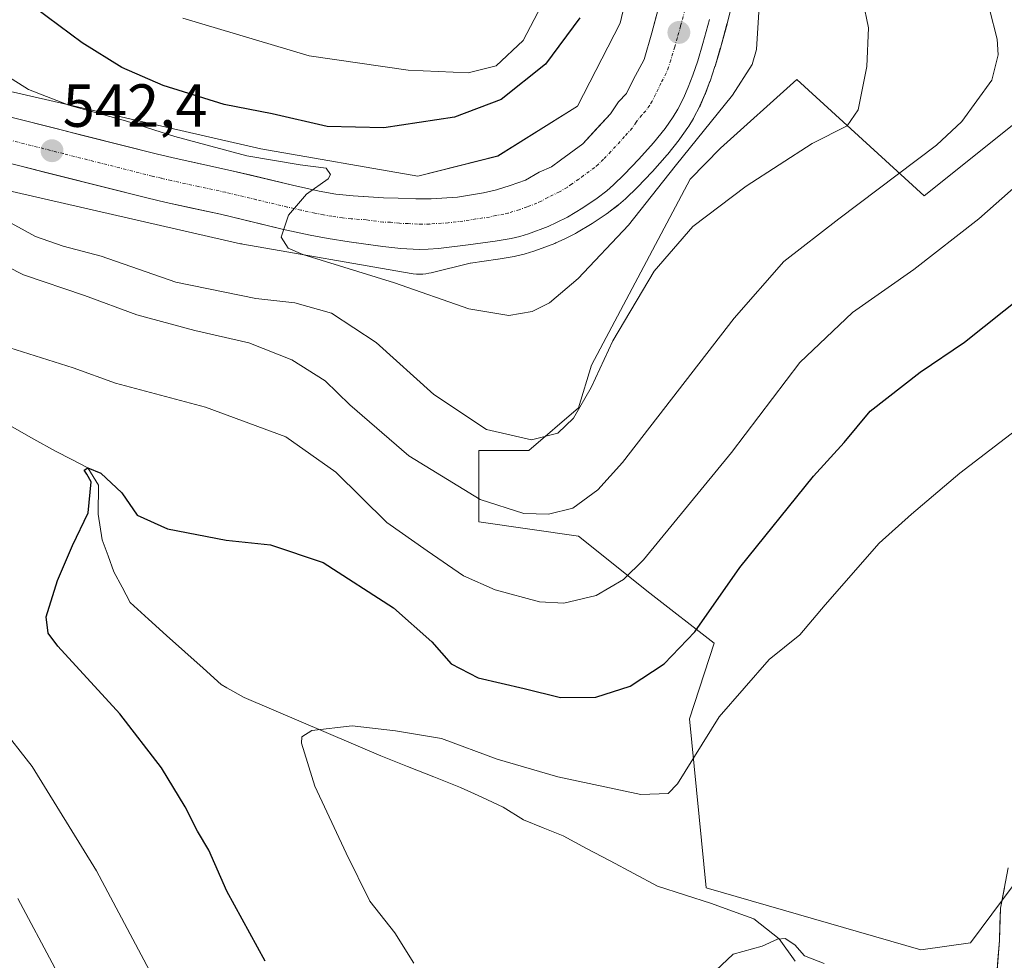
# Model space of a CAD drawing. Units: metres. Extents: x 556443 to 559892, y 4707842 to 4710184.
# Drawn here: x 557371 to 557533, y 4709860 to 4710015 of the extents above; entities that cross this region are included whole.
import ezdxf
from ezdxf.enums import TextEntityAlignment as Align

# ---------------------------------------------------------------- set-up
doc = ezdxf.new("R2010")
doc.units = ezdxf.units.M
doc.header["$MEASUREMENT"] = 0
doc.linetypes.add('TRAZO_Y_PUNTO', pattern=[1, 0.5, -0.25, 0, -0.25])
for name, color, linetype, lineweight in [('Carretera de calzada única', 19, 'Continuous', 13), ('Carretera de calzada única Cxs', 19, 'Continuous', 13), ('Carretera de calzada única eje', 19, 'TRAZO_Y_PUNTO', 0), ('Carátula', 7, 'Continuous', 5), ('Corriente natural lineal', 142, 'Continuous', 13), ('Cultivos herbáceos CxS', 92, 'Continuous', 0), ('Curva de nivel maestra', 36, 'Continuous', 30), ('Curva de nivel normal', 36, 'Continuous', 0), ('Layer 0', 7, 'Continuous', 0), ('Matorral CxS', 135, 'Continuous', 0), ('Núcleo urbano CxS', 19, 'Continuous', 0), ('Punto de cota en terreno', 7, 'Continuous', 0), ('Rótulo de punto de cota en terreno', 19, 'Continuous', 0)]:
    doc.layers.add(name, color=color, linetype=linetype, lineweight=lineweight)
doc.styles.add('Arial', font='txt', dxfattribs={"height": 0.2})

# ---------------------------------------------------------------- blocks, each defined once
blk = doc.blocks.new('*U154')
at = {"layer": 'Matorral CxS', "color": 135, "linetype": 'Continuous', "lineweight": 0}
blk.add_polyline3d([(557472.8851, 4710026.3118, 547.7302), (557470.0786, 4710014.4014, 547.7514), (557463.0872, 4710000.7512, 547.5339), (557449.9625, 4709992.5339, 546.7902), (557436.7563, 4709989.2325, 546.127), (557410.9116, 4709993.7367, 545.1846), (557368.9545, 4710003.3321, 542.8749)], dxfattribs=at)
blk = doc.blocks.new('*U164')
at = {"layer": 'Núcleo urbano CxS', "color": 19, "linetype": 'Continuous', "lineweight": 0}
for points in [[(557368.9545, 4710003.3321, 542.8749), (557410.9116, 4709993.7367, 545.1846), (557436.7563, 4709989.2325, 546.127), (557449.9625, 4709992.5339, 546.7902), (557463.0872, 4710000.7512, 547.5339), (557470.0786, 4710014.4014, 547.7514), (557472.8851, 4710026.3118, 547.7302)], [(557488.3054, 4710016.7424, 546.3719), (557487.7153, 4710014.3123, 546.5017), (557487.6953, 4710014.2339, 546.5055), (557486.6253, 4710010.2939, 546.3892), (557486.6039, 4710010.2189, 546.383), (557485.744, 4710007.3489, 546.1602), (557485.7125, 4710007.2507, 546.1398), (557484.9125, 4710004.8807, 545.65), (557484.8823, 4710004.7959, 545.6326), (557484.1255, 4710002.7975, 545.2279), (557484.0634, 4710002.6459, 545.1981), (557483.2534, 4710000.8159, 544.8191), (557483.1691, 4710000.6409, 544.7837), (557482.2391, 4709998.861, 544.4808), (557482.1671, 4709998.7313, 544.4691), (557481.3861, 4709997.4225, 544.3833), (557481.2739, 4709997.2485, 544.3756), (557479.9539, 4709995.3486, 544.2828), (557479.8287, 4709995.1811, 544.2737), (557477.9285, 4709992.8165, 544.1025), (557477.8469, 4709992.7209, 544.0934), (557475.4069, 4709989.991, 544.3717), (557475.3466, 4709989.9255, 544.3785), (557472.9465, 4709987.3956, 544.5732), (557472.8541, 4709987.3021, 544.5836), (557471.1041, 4709985.6121, 544.8807), (557470.9757, 4709985.4951, 544.9043), (557469.8221, 4709984.5035, 545.126), (557469.7041, 4709984.4083, 545.1499), (557468.2293, 4709983.2808, 545.4524), (557468.1231, 4709983.1998, 545.4725), (557467.9893, 4709983.1047, 545.5009), (557467.8026, 4709982.9785, 545.5432), (557465.6611, 4709981.5121, 545.8679), (557465.5048, 4709981.4123, 545.8945), (557462.9175, 4709979.8721, 546.4007), (557462.7599, 4709979.7859, 546.4359), (557460.9899, 4709978.8859, 546.5759), (557460.8503, 4709978.8195, 546.5926), (557459.4803, 4709978.2095, 546.8343), (557459.3173, 4709978.1425, 546.8721), (557456.0617, 4709976.9167, 547.2525), (557455.9023, 4709976.8627, 547.2426), (557454.4724, 4709976.4227, 547.1916), (557454.3129, 4709976.3785, 547.1898), (557452.8629, 4709976.0185, 547.205), (557452.6489, 4709975.9737, 547.2123), (557450.0169, 4709975.5315, 547.123), (557449.9268, 4709975.5178, 547.1209), (557445.4381, 4709974.9043, 546.9425), (557445.3893, 4709974.8986, 546.9389), (557438.9918, 4709973.2993, 546.0738), (557438.6123, 4709973.2139, 546.0052), (557438.0959, 4709973.1287, 545.9175), (557437.5751, 4709973.0777, 545.836), (557437.0518, 4709973.0604, 545.7073), (557436.5285, 4709973.0777, 545.5787), (557436.0075, 4709973.1287, 545.4616), (557435.6783, 4709973.1791, 545.3942), (557407.9583, 4709978.0106, 544.29), (557407.7711, 4709978.0453, 544.2859), (557407.5485, 4709978.0929, 544.2815), (557365.3497, 4709987.7435, 541.2504)]]:
    blk.add_polyline3d(points, dxfattribs=at)
blk = doc.blocks.new('*U183')
at = {"layer": 'Curva de nivel normal', "color": 36, "linetype": 'Continuous', "lineweight": 0}
for points in [[(557535.82, 4709988.05, 530), (557529.16, 4709982.19, 530), (557518.46, 4709973.86, 530), (557508.35, 4709966.77, 530), (557499.7, 4709958.55, 530), (557488.44, 4709943.68, 530), (557473.97, 4709926.01, 530), (557470.64, 4709922.78, 530), (557466.14, 4709920.13, 530), (557460.81, 4709918.87, 530), (557456.8, 4709919.12, 530), (557449.49, 4709921.07, 530), (557444.3, 4709923.4, 530), (557438.29, 4709927.49, 530), (557431.69, 4709932.19, 530), (557423.25, 4709940.49, 530), (557415.01, 4709946.28, 530), (557401.81, 4709951.16, 530), (557386.96, 4709955.11, 530), (557380, 4709957.62, 530), (557368.55, 4709961.29, 530)], [(557367.85, 4709898.8, 530), (557373.23, 4709892, 530), (557383.84, 4709874.8, 530), (557393.52, 4709856.66, 530)]]:
    blk.add_polyline3d(points, dxfattribs=at)
blk = doc.blocks.new('*U184')
at = {"layer": 'Curva de nivel normal', "color": 36, "linetype": 'Continuous', "lineweight": 0}
blk.add_polyline3d([(557362.44, 4710009.88, 545), (557372.64, 4710003.48, 545), (557379.29, 4710000.88, 545), (557388.64, 4709998.33, 545), (557396.73, 4709995.72, 545), (557408.58, 4709992.58, 545), (557417.41, 4709991.07, 545), (557421.7, 4709990.51, 545), (557422.39, 4709989.48, 545), (557421.98, 4709988.78, 545), (557418.45, 4709986.27, 545), (557415.46, 4709982.78, 545), (557414.28, 4709979.17, 545), (557415.41, 4709977.36, 545), (557417.85, 4709976.3, 545), (557432.93, 4709971.62, 545), (557445.17, 4709967.34, 545), (557451.78, 4709966.29, 545), (557455.63, 4709966.91, 545), (557458.45, 4709968.36, 545), (557463.17, 4709972.34, 545), (557471.5, 4709981.12, 545), (557479.16, 4709990.88, 545), (557488.62, 4710002.56, 545), (557491.83, 4710007.58, 545), (557492.55, 4710010.05, 545), (557493.18, 4710019.83, 545)], dxfattribs=at)
blk = doc.blocks.new('*U186')
at = {"layer": 'Curva de nivel normal', "color": 36, "linetype": 'Continuous', "lineweight": 0}
blk.add_polyline3d([(557398.04, 4710015.25, 555), (557418.87, 4710009.05, 555), (557435.17, 4710006.66, 555), (557445.04, 4710006.24, 555), (557449.68, 4710007.36, 555), (557454.12, 4710011.53, 555), (557457.74, 4710018.53, 555)], dxfattribs=at)
blk = doc.blocks.new('*U192')
at = {"layer": 'Curva de nivel normal', "color": 36, "linetype": 'Continuous', "lineweight": 0}
for points in [[(557376.99, 4709858.82, 535), (557370.89, 4709870.23, 535)], [(557358.76, 4709979.62, 535), (557371.81, 4709972.98, 535), (557381.85, 4709969.56, 535), (557390.51, 4709966.38, 535), (557400.03, 4709963.77, 535), (557408.92, 4709961.77, 535), (557416.02, 4709958.98, 535), (557421.5, 4709955.51, 535), (557425.58, 4709951.55, 535), (557435.29, 4709943.17, 535), (557447.05, 4709935.97, 535), (557454.23, 4709933.67, 535), (557458.27, 4709933.53, 535), (557462.32, 4709934.54, 535), (557466.44, 4709937.54, 535), (557470.48, 4709942.08, 535), (557488.9, 4709965.84, 535), (557497.04, 4709975.17, 535), (557506.12, 4709982.18, 535), (557522.23, 4709994.29, 535), (557526.39, 4709998.19, 535), (557531.32, 4710005, 535), (557532.37, 4710009.22, 535), (557532.19, 4710011.75, 535), (557530.93, 4710016.72, 535)]]:
    blk.add_polyline3d(points, dxfattribs=at)
blk = doc.blocks.new('*U203')
at = {"layer": 'Curva de nivel normal', "color": 36, "linetype": 'Continuous', "lineweight": 0}
blk.add_polyline3d([(557436.1, 4709859.61, 520), (557432.98, 4709864.6, 520), (557428.84, 4709869.79, 520), (557424.96, 4709877.73, 520), (557419.8, 4709888.76, 520), (557417.61, 4709895.83, 520), (557417.65, 4709896.89, 520), (557419.33, 4709897.92, 520), (557425.98, 4709898.71, 520), (557433.08, 4709897.88, 520), (557440.65, 4709896.59, 520), (557449.86, 4709893.22, 520), (557459.82, 4709890.29, 520), (557473.52, 4709887.38, 520), (557478.02, 4709887.52, 520), (557479.57, 4709889.16, 520), (557486.42, 4709900.18, 520), (557494.63, 4709909.64, 520), (557499.71, 4709913.66, 520), (557503.89, 4709918.62, 520), (557512.74, 4709928.79, 520), (557518.11, 4709933.53, 520), (557526.06, 4709940.3, 520), (557540.15, 4709951.1, 520)], dxfattribs=at)
blk = doc.blocks.new('*U205')
at = {"layer": 'Curva de nivel normal', "color": 36, "linetype": 'Continuous', "lineweight": 0}
blk.add_polyline3d([(557484.92, 4709857.51, 515), (557488.71, 4709861.1, 515), (557493.49, 4709862.38, 515), (557495.99, 4709863.57, 515), (557497.28, 4709863.68, 515), (557498.86, 4709862.63, 515), (557500.48, 4709860.81, 515), (557503.7, 4709859.55, 515)], dxfattribs=at)
blk = doc.blocks.new('*U207')
at = {"layer": 'Curva de nivel normal', "color": 36, "linetype": 'Continuous', "lineweight": 0}
blk.add_polyline3d([(557509.16, 4710022.68, 540), (557511, 4710013.64, 540), (557510.74, 4710007.25, 540), (557509.31, 4710000.11, 540), (557507.47, 4709997.5, 540), (557501.72, 4709994.59, 540), (557490.86, 4709987.56, 540), (557482.08, 4709980.92, 540), (557475.68, 4709973.59, 540), (557468.9, 4709962.08, 540), (557465.35, 4709954.39, 540), (557462.39, 4709949.38, 540), (557459.84, 4709946.91, 540), (557455.5, 4709945.81, 540), (557448.09, 4709947.5, 540), (557439.42, 4709953.23, 540), (557429.92, 4709961.82, 540), (557422.55, 4709966.65, 540), (557416.52, 4709968.34, 540), (557410.1, 4709969.06, 540), (557396.92, 4709971.74, 540), (557384.64, 4709976.02, 540), (557378.37, 4709977.66, 540), (557373.8, 4709979.25, 540), (557368.09, 4709982.42, 540)], dxfattribs=at)
blk = doc.blocks.new('*U210')
at = {"layer": 'Curva de nivel maestra', "color": 36, "linetype": 'Continuous', "lineweight": 30}
blk.add_polyline3d([(557463.45, 4710015.28, 550), (557457.78, 4710007.67, 550), (557450.5, 4710001.82, 550), (557442.84, 4709998.95, 550), (557431.17, 4709997.16, 550), (557421.84, 4709997.41, 550), (557412.78, 4709999.45, 550), (557404.89, 4710001.04, 550), (557394.84, 4710004.16, 550), (557388.01, 4710007.09, 550), (557381.48, 4710011.18, 550), (557373.82, 4710016.9, 550)], dxfattribs=at)
blk = doc.blocks.new('*U212')
at = {"layer": 'Curva de nivel maestra', "color": 36, "linetype": 'Continuous', "lineweight": 30}
blk.add_polyline3d([(557411.63, 4709859.91, 525), (557405.3, 4709871.46, 525), (557402.35, 4709878.23, 525), (557400.48, 4709881.35, 525), (557398.47, 4709885.34, 525), (557394.55, 4709891.77, 525), (557387.67, 4709900.67, 525), (557377.48, 4709911.82, 525), (557375.87, 4709913.94, 525), (557375.54, 4709916.66, 525), (557377.44, 4709922.61, 525), (557379.91, 4709928.38, 525), (557382.45, 4709933.79, 525), (557382.99, 4709938.85, 525), (557382.26, 4709940.12, 525), (557381.83, 4709940.79, 525), (557382.43, 4709941.2, 525), (557384.57, 4709940.32, 525), (557388.04, 4709937.06, 525), (557390.56, 4709933.4, 525), (557395.52, 4709931.14, 525), (557405.21, 4709929.28, 525), (557412.5, 4709928.5, 525), (557421.16, 4709925.57, 525), (557432.74, 4709918.11, 525), (557439.07, 4709912.51, 525), (557442.24, 4709908.92, 525), (557446.73, 4709906.62, 525), (557454.3, 4709904.84, 525), (557460.3, 4709903.38, 525), (557466.08, 4709903.41, 525), (557471.73, 4709905.23, 525), (557477.35, 4709908.91, 525), (557482.4, 4709914.15, 525), (557489.83, 4709924.77, 525), (557501.95, 4709939.78, 525), (557506.99, 4709945.36, 525), (557511.28, 4709950.49, 525), (557519.49, 4709956.94, 525), (557526.82, 4709961.88, 525), (557536.52, 4709969.63, 525)], dxfattribs=at)
blk = doc.blocks.new('5PATER')
at = {"layer": 'Carátula', "linetype": 'Continuous', "lineweight": 5}
h = blk.add_hatch(color=250, dxfattribs=at)
edge = h.paths.add_edge_path()
edge.add_ellipse((0, 0.01), major_axis=(-1.33, -1.34), ratio=0.999422, start_angle=0, end_angle=360)

msp = doc.modelspace()

# ---------------------------------------------------------------- linework, layer by layer
at = {"layer": 'Carretera de calzada única', "color": 19, "linetype": 'Continuous', "lineweight": 13}
for points in [[(557364.71, 4710000.21), (557393.9, 4709992.83), (557396.97, 4709992.11), (557405.93, 4709990.17), (557416.11, 4709987.75), (557420.53, 4709986.76), (557423.24, 4709986.26), (557426.13, 4709986), (557431.12, 4709985.65), (557433.54, 4709985.6), (557436.43, 4709985.48), (557438.96, 4709985.48), (557443.33, 4709985.76), (557447.61, 4709986.47), (557449.71, 4709986.97), (557451.96, 4709987.66), (557454.52, 4709988.58), (557456.76, 4709989.86), (557458.79, 4709990.76), (557460.26, 4709991.83), (557463.94, 4709994.52), (557468.51, 4709999.5), (557469.85, 4710001.48), (557471.14, 4710002.84), (557472.26, 4710005.1), (557474.04, 4710008.45), (557475.3, 4710012.84), (557476.72, 4710018.12)], [(557484.8, 4710015.02), (557483.73, 4710011.08), (557482.87, 4710008.21), (557482.07, 4710005.84), (557481.32, 4710003.86), (557480.51, 4710002.03), (557479.58, 4710000.25), (557478.81, 4709998.96), (557477.49, 4709997.06), (557475.61, 4709994.72), (557473.17, 4709991.99), (557470.77, 4709989.46), (557469.02, 4709987.77), (557467.88, 4709986.79), (557466.3, 4709985.58), (557463.97, 4709983.99), (557461.4, 4709982.46), (557459.63, 4709981.56), (557458.26, 4709980.95), (557455.02, 4709979.73), (557453.59, 4709979.29), (557452.14, 4709978.93), (557449.52, 4709978.49), (557445.06, 4709977.88), (557440.2, 4709977.31), (557438.47, 4709977.18), (557436.98, 4709977.15), (557433.98, 4709977.3), (557430.99, 4709977.64), (557425.44, 4709978.4), (557421.99, 4709978.94), (557419.05, 4709979.48), (557414.44, 4709980.51), (557404.29, 4709982.93), (557395.33, 4709984.86), (557392.13, 4709985.62), (557362.89, 4709993.01)]]:
    msp.add_lwpolyline(points, dxfattribs=at)
at = {"layer": 'Carretera de calzada única Cxs', "color": 19, "linetype": 'Continuous', "lineweight": 13}
for points in [[(557484.8, 4710015.02, 548.42), (557483.73, 4710011.08, 548.37), (557482.87, 4710008.21, 548.38), (557482.07, 4710005.84, 548.42), (557481.32, 4710003.86, 548.61), (557480.51, 4710002.03, 548.19), (557479.58, 4710000.25, 547.92), (557478.81, 4709998.96, 547.89), (557477.49, 4709997.06, 547.89), (557475.61, 4709994.72, 547.94), (557473.17, 4709991.99, 547.84), (557470.77, 4709989.46, 548.38), (557469.02, 4709987.77, 548.1), (557467.88, 4709986.79, 547.96), (557466.3, 4709985.58, 548.08), (557463.97, 4709983.99, 548), (557461.4, 4709982.46, 547.92), (557459.63, 4709981.56, 547.81), (557458.26, 4709980.95, 547.73), (557455.02, 4709979.73, 547.6), (557453.59, 4709979.29, 547.55), (557452.14, 4709978.93, 547.5), (557449.52, 4709978.49, 547.36), (557445.06, 4709977.88, 547.03), (557440.2, 4709977.31, 546.69), (557438.47, 4709977.18, 546.57), (557436.98, 4709977.15, 546.46), (557433.98, 4709977.3, 546.21), (557430.99, 4709977.64, 545.99), (557428.22, 4709978.02, 545.84), (557425.44, 4709978.4, 545.74), (557421.99, 4709978.94, 545.49), (557419.05, 4709979.48, 545.29), (557414.44, 4709980.51, 544.95), (557411.06, 4709981.32, 544.7), (557407.67, 4709982.12, 544.45), (557404.29, 4709982.93, 544.21), (557399.81, 4709983.9, 543.9), (557395.33, 4709984.86, 543.59), (557392.13, 4709985.62, 543.4), (557387.95, 4709986.68, 543.17), (557383.78, 4709987.73, 542.9), (557379.6, 4709988.79, 542.61), (557375.42, 4709989.84, 542.35), (557371.24, 4709990.9, 542.09), (557367.07, 4709991.95, 541.81)], [(557368.88, 4709999.16, 542.04), (557373.05, 4709998.1, 542.11), (557377.22, 4709997.05, 542.48), (557381.39, 4709995.99, 542.84), (557385.56, 4709994.94, 543.15), (557389.73, 4709993.88, 543.15), (557393.9, 4709992.83, 543.25), (557396.97, 4709992.11, 543.51), (557401.45, 4709991.14, 543.98), (557405.93, 4709990.17, 544.37), (557409.32, 4709989.36, 544.51), (557412.72, 4709988.56, 544.52), (557416.11, 4709987.75, 544.71), (557420.53, 4709986.76, 544.99), (557423.24, 4709986.26, 545.16), (557426.13, 4709986, 545.34), (557428.63, 4709985.83, 545.49), (557431.12, 4709985.65, 545.65), (557433.54, 4709985.6, 545.8), (557436.43, 4709985.48, 546), (557438.96, 4709985.48, 546.16), (557443.33, 4709985.76, 546.4), (557447.61, 4709986.47, 546.62), (557449.71, 4709986.97, 546.74), (557451.96, 4709987.66, 546.85), (557454.52, 4709988.58, 546.96), (557456.76, 4709989.86, 547.05), (557458.79, 4709990.76, 547.19), (557460.26, 4709991.83, 547.26), (557463.94, 4709994.52, 547.47), (557466.23, 4709997.01, 547.59), (557468.51, 4709999.5, 547.7), (557469.85, 4710001.48, 547.75), (557471.14, 4710002.84, 547.83), (557472.26, 4710005.1, 547.87), (557474.04, 4710008.45, 547.95), (557475.3, 4710012.84, 547.98), (557476.01, 4710015.48, 547.97)]]:
    msp.add_polyline3d(points, dxfattribs=at)
at = {"layer": 'Carretera de calzada única eje', "color": 19, "linetype": 'TRAZO_Y_PUNTO', "lineweight": 0}
msp.add_lwpolyline([(557480.76, 4710016.57), (557480.05, 4710013.93), (557479.51, 4710011.96), (557479.08, 4710010.52), (557478.45, 4710008.33), (557478.06, 4710007.14), (557477.68, 4710006.15), (557476.79, 4710004.48), (557476.38, 4710003.56), (557475.92, 4710002.67), (557475.36, 4710001.54), (557474.97, 4710000.9), (557474.31, 4709999.95), (557473.67, 4709999.27), (557472.73, 4709998.1), (557472.06, 4709997.11), (557470.84, 4709995.74), (557468.56, 4709993.25), (557467.35, 4709991.99), (557466.48, 4709991.14), (557465.91, 4709990.65), (557464.07, 4709989.31), (557463.28, 4709988.7), (557462.11, 4709987.91), (557461.38, 4709987.37), (557460.09, 4709986.61), (557459.08, 4709986.16), (557458.2, 4709985.71), (557457.07, 4709985.07), (557456.39, 4709984.76), (557454.77, 4709984.15), (557453.49, 4709983.69), (557451.65, 4709983.13), (557450.92, 4709982.95), (557449.61, 4709982.73), (557448.56, 4709982.48), (557446.33, 4709982.17), (557444.19, 4709981.82), (557441.76, 4709981.53), (557439.58, 4709981.39), (557438.72, 4709981.33), (557437.45, 4709981.33), (557436.7, 4709981.32), (557435.2, 4709981.39), (557433.76, 4709981.45), (557432.26, 4709981.62), (557431.06, 4709981.64), (557428.28, 4709982.02), (557425.78, 4709982.2), (557424.34, 4709982.33), (557422.61, 4709982.6), (557421.26, 4709982.85), (557419.79, 4709983.12), (557417.48, 4709983.63), (557415.27, 4709984.13), (557410.2, 4709985.34), (557405.11, 4709986.55), (557400.63, 4709987.52), (557396.15, 4709988.48), (557394.55, 4709988.86), (557393.01, 4709989.22), (557378.39, 4709992.92), (557363.8, 4709996.61)], dxfattribs=at)
at = {"layer": 'Corriente natural lineal', "color": 142, "linetype": 'Continuous', "lineweight": 13}
msp.add_polyline3d([(557369.95, 4709947.93, 526.74), (557373.52, 4709945.92, 526.55), (557377.08, 4709943.91, 525.73), (557379.76, 4709942.55, 525.5), (557382.43, 4709941.2, 525.46), (557384.17, 4709938.35, 524.8), (557384.14, 4709933.56, 524.78), (557384.8, 4709929.3, 524.01), (557385.76, 4709926.68, 523.65), (557386.71, 4709924.06, 523.45), (557388.06, 4709921.52, 523.25), (557389.41, 4709918.98, 523.05), (557392.4, 4709916.28, 522.79), (557395.4, 4709913.58, 522.63), (557398.39, 4709910.88, 522.31), (557401.39, 4709908.18, 521.97), (557404.38, 4709905.47, 521.77), (557405.29, 4709904.93, 521.71), (557408.16, 4709903.36, 521.73), (557412.67, 4709901.44, 521.28), (557417.17, 4709899.51, 520.23), (557421.68, 4709897.59, 519.61), (557426.18, 4709895.66, 519.23), (557430.69, 4709893.74, 518.78), (557435.05, 4709892.01, 518.63), (557439.42, 4709890.28, 518.57), (557443.78, 4709888.55, 518.26), (557447.3, 4709886.93, 518.14), (557450.81, 4709885.3, 518.03), (557454.2, 4709883.21, 517.72), (557457.44, 4709881.89, 517.57), (557460.69, 4709880.57, 517.47), (557464.58, 4709878.5, 517.34), (557468.46, 4709876.44, 517.15), (557472.35, 4709874.37, 516.9), (557476.24, 4709872.31, 516.65), (557480.69, 4709870.88, 516.54), (557485.13, 4709869.45, 516.37), (557488.62, 4709868.19, 515.85), (557492.11, 4709866.93, 515.3), (557494.21, 4709865.26, 515.15), (557496.31, 4709863.6, 514.77), (557498.94, 4709859.93, 514.23)], dxfattribs=at)
at = {"layer": 'Cultivos herbáceos CxS', "color": 92, "linetype": 'Continuous', "lineweight": 0}
for points in [[(557534.86, 4709872.37, 517.31), (557527.81, 4709862.97, 516.07), (557519.6, 4709861.8, 515.39), (557519.6, 4709861.8, 515.39), (557484.24, 4709872, 516.11), (557481.5, 4709899.83, 520.44), (557485.56, 4709912.31, 522.06), (557474.99, 4709920.53, 527.46), (557463.25, 4709929.93, 532.44), (557446.81, 4709932.28, 533.06), (557446.82, 4709944.03, 537.77), (557455.03, 4709944.03, 538.07), (557463.25, 4709951.07, 538.12), (557465.4, 4709958.08, 539.23), (557481.61, 4709988.74, 541.06), (557486.61, 4709993.85, 541.41), (557499.2, 4710005.11, 541.6), (557520.19, 4709985.97, 531.81), (557546.47, 4710006.99, 528.73)], [(557534.86, 4709872.37, 517.31), (557527.81, 4709862.97, 516.07), (557519.6, 4709861.8, 515.39), (557484.24, 4709872, 516.11), (557481.5, 4709899.83, 520.44), (557485.56, 4709912.31, 522.06), (557474.99, 4709920.53, 527.46), (557463.25, 4709929.93, 532.44), (557446.81, 4709932.28, 533.06), (557446.82, 4709944.03, 537.77), (557455.03, 4709944.03, 538.07), (557463.25, 4709951.07, 538.12), (557465.4, 4709958.08, 539.23), (557481.61, 4709988.74, 541.06), (557486.61, 4709993.85, 541.41), (557499.2, 4710005.11, 541.6), (557520.19, 4709985.97, 531.81), (557546.47, 4710006.99, 528.73)]]:
    msp.add_polyline3d(points, dxfattribs=at)
at = {"layer": 'Layer 0', "linetype": 'Continuous', "lineweight": 0}
msp.add_lwpolyline([(557534.65, 4709839.81), (557532.9, 4709850.33), (557532.08, 4709857.02), (557532.56, 4709863.33), (557532.73, 4709868.65), (557534.03, 4709875.33)], dxfattribs=at)
msp.add_polyline3d([(557533.48, 4709846.82, 515.43), (557532.9, 4709850.33, 515.63), (557532.49, 4709853.68, 515.83), (557532.08, 4709857.02, 516), (557532.32, 4709860.17, 516.12), (557532.56, 4709863.33, 516.21), (557532.65, 4709865.99, 516.18), (557532.73, 4709868.65, 516.15), (557533.38, 4709871.99, 516.27)], dxfattribs=at)
at = {"layer": 'Matorral CxS', "color": 135, "linetype": 'Continuous', "lineweight": 0}
for points in [[(557472.89, 4710026.31, 547.73), (557470.08, 4710014.4, 547.75), (557463.09, 4710000.75, 547.53), (557449.96, 4709992.53, 546.79), (557436.76, 4709989.23, 546.13), (557410.91, 4709993.74, 545.18), (557368.95, 4710003.33, 542.87)], [(557365.35, 4709987.74, 541.25), (557407.55, 4709978.09, 544.28), (557407.77, 4709978.05, 544.29), (557407.96, 4709978.01, 544.29), (557435.68, 4709973.18, 545.39), (557436.01, 4709973.13, 545.46), (557436.53, 4709973.08, 545.58), (557437.05, 4709973.06, 545.71), (557437.58, 4709973.08, 545.84), (557438.1, 4709973.13, 545.92), (557438.61, 4709973.21, 546.01), (557438.99, 4709973.3, 546.07), (557445.39, 4709974.9, 546.94), (557445.44, 4709974.9, 546.94), (557449.93, 4709975.52, 547.12), (557450.02, 4709975.53, 547.12), (557452.65, 4709975.97, 547.21), (557452.86, 4709976.02, 547.21), (557454.31, 4709976.38, 547.19), (557454.47, 4709976.42, 547.19), (557455.9, 4709976.86, 547.24), (557456.06, 4709976.92, 547.25), (557459.32, 4709978.14, 546.87), (557459.48, 4709978.21, 546.83), (557460.85, 4709978.82, 546.59), (557460.99, 4709978.89, 546.58), (557462.76, 4709979.79, 546.44), (557462.92, 4709979.87, 546.4), (557465.5, 4709981.41, 545.89), (557465.66, 4709981.51, 545.87), (557467.8, 4709982.98, 545.54), (557467.99, 4709983.1, 545.5), (557468.12, 4709983.2, 545.47), (557468.23, 4709983.28, 545.45), (557469.7, 4709984.41, 545.15), (557469.82, 4709984.5, 545.13), (557470.98, 4709985.5, 544.9), (557471.1, 4709985.61, 544.88), (557472.85, 4709987.3, 544.58), (557472.95, 4709987.4, 544.57), (557475.35, 4709989.93, 544.38), (557475.41, 4709989.99, 544.37), (557477.85, 4709992.72, 544.09), (557477.93, 4709992.82, 544.1), (557479.83, 4709995.18, 544.27), (557479.95, 4709995.35, 544.28), (557481.27, 4709997.25, 544.38), (557481.39, 4709997.42, 544.38), (557482.17, 4709998.73, 544.47), (557482.24, 4709998.86, 544.48), (557483.17, 4710000.64, 544.78), (557483.25, 4710000.82, 544.82), (557484.06, 4710002.65, 545.2), (557484.13, 4710002.8, 545.23), (557484.88, 4710004.8, 545.63), (557484.91, 4710004.88, 545.65), (557485.71, 4710007.25, 546.14), (557485.74, 4710007.35, 546.16), (557486.6, 4710010.22, 546.38), (557486.63, 4710010.29, 546.39), (557487.7, 4710014.23, 546.51), (557487.72, 4710014.31, 546.5), (557488.31, 4710016.74, 546.37)], [(557488.31, 4710016.74, 546.37), (557487.72, 4710014.31, 546.5), (557487.7, 4710014.23, 546.51), (557486.63, 4710010.29, 546.39), (557486.6, 4710010.22, 546.38), (557485.74, 4710007.35, 546.16), (557485.71, 4710007.25, 546.14), (557484.91, 4710004.88, 545.65), (557484.88, 4710004.8, 545.63), (557484.13, 4710002.8, 545.23), (557484.06, 4710002.65, 545.2), (557483.25, 4710000.82, 544.82), (557483.17, 4710000.64, 544.78), (557482.24, 4709998.86, 544.48), (557482.17, 4709998.73, 544.47), (557481.39, 4709997.42, 544.38), (557481.27, 4709997.25, 544.38), (557479.95, 4709995.35, 544.28), (557479.83, 4709995.18, 544.27), (557477.93, 4709992.82, 544.1), (557477.85, 4709992.72, 544.09), (557475.41, 4709989.99, 544.37), (557475.35, 4709989.93, 544.38), (557472.95, 4709987.4, 544.57), (557472.85, 4709987.3, 544.58), (557471.1, 4709985.61, 544.88), (557470.98, 4709985.5, 544.9), (557469.82, 4709984.5, 545.13), (557469.7, 4709984.41, 545.15), (557468.23, 4709983.28, 545.45), (557468.12, 4709983.2, 545.47), (557467.99, 4709983.1, 545.5), (557467.8, 4709982.98, 545.54), (557465.66, 4709981.51, 545.87), (557465.5, 4709981.41, 545.89), (557462.92, 4709979.87, 546.4), (557462.76, 4709979.79, 546.44), (557460.99, 4709978.89, 546.58), (557460.85, 4709978.82, 546.59), (557459.48, 4709978.21, 546.83), (557459.32, 4709978.14, 546.87), (557456.06, 4709976.92, 547.25), (557455.9, 4709976.86, 547.24), (557454.47, 4709976.42, 547.19), (557454.31, 4709976.38, 547.19), (557452.86, 4709976.02, 547.21), (557452.65, 4709975.97, 547.21), (557450.02, 4709975.53, 547.12), (557449.93, 4709975.52, 547.12), (557445.44, 4709974.9, 546.94), (557445.39, 4709974.9, 546.94), (557438.99, 4709973.3, 546.07), (557438.61, 4709973.21, 546.01), (557438.1, 4709973.13, 545.92), (557437.58, 4709973.08, 545.84), (557437.05, 4709973.06, 545.71), (557436.53, 4709973.08, 545.58), (557436.01, 4709973.13, 545.46), (557435.68, 4709973.18, 545.39), (557407.96, 4709978.01, 544.29), (557407.77, 4709978.05, 544.29), (557407.55, 4709978.09, 544.28), (557365.35, 4709987.74, 541.25)], [(557546.47, 4710006.99, 528.73), (557520.19, 4709985.97, 531.81), (557499.2, 4710005.11, 541.6), (557486.61, 4709993.85, 541.41), (557481.61, 4709988.74, 541.06), (557465.4, 4709958.08, 539.23), (557463.25, 4709951.07, 538.12), (557455.03, 4709944.03, 538.07), (557446.82, 4709944.03, 537.77), (557446.81, 4709932.28, 533.06), (557463.25, 4709929.93, 532.44), (557474.99, 4709920.53, 527.46), (557485.56, 4709912.31, 522.06), (557481.5, 4709899.83, 520.44), (557484.24, 4709872, 516.11), (557519.6, 4709861.8, 515.39), (557527.81, 4709862.97, 516.07), (557534.86, 4709872.37, 517.31)], [(557534.86, 4709872.37, 517.31), (557527.81, 4709862.97, 516.07), (557519.6, 4709861.8, 515.39), (557484.24, 4709872, 516.11), (557481.5, 4709899.83, 520.44), (557485.56, 4709912.31, 522.06), (557474.99, 4709920.53, 527.46), (557463.25, 4709929.93, 532.44), (557446.81, 4709932.28, 533.06), (557446.82, 4709944.03, 537.77), (557455.03, 4709944.03, 538.07), (557463.25, 4709951.07, 538.12), (557465.4, 4709958.08, 539.23), (557481.61, 4709988.74, 541.06), (557486.61, 4709993.85, 541.41), (557499.2, 4710005.11, 541.6), (557520.19, 4709985.97, 531.81), (557546.47, 4710006.99, 528.73)]]:
    msp.add_polyline3d(points, dxfattribs=at)
at = {"layer": 'Núcleo urbano CxS', "color": 19, "linetype": 'Continuous', "lineweight": 0}
for points in [[(557472.89, 4710026.31, 547.73), (557470.08, 4710014.4, 547.75), (557463.09, 4710000.75, 547.53), (557449.96, 4709992.53, 546.79), (557436.76, 4709989.23, 546.13), (557410.91, 4709993.74, 545.18), (557368.95, 4710003.33, 542.87)], [(557488.31, 4710016.74, 546.37), (557487.72, 4710014.31, 546.5), (557487.7, 4710014.23, 546.51), (557486.63, 4710010.29, 546.39), (557486.6, 4710010.22, 546.38), (557485.74, 4710007.35, 546.16), (557485.71, 4710007.25, 546.14), (557484.91, 4710004.88, 545.65), (557484.88, 4710004.8, 545.63), (557484.13, 4710002.8, 545.23), (557484.06, 4710002.65, 545.2), (557483.25, 4710000.82, 544.82), (557483.17, 4710000.64, 544.78), (557482.24, 4709998.86, 544.48), (557482.17, 4709998.73, 544.47), (557481.39, 4709997.42, 544.38), (557481.27, 4709997.25, 544.38), (557479.95, 4709995.35, 544.28), (557479.83, 4709995.18, 544.27), (557477.93, 4709992.82, 544.1), (557477.85, 4709992.72, 544.09), (557475.41, 4709989.99, 544.37), (557475.35, 4709989.93, 544.38), (557472.95, 4709987.4, 544.57), (557472.85, 4709987.3, 544.58), (557471.1, 4709985.61, 544.88), (557470.98, 4709985.5, 544.9), (557469.82, 4709984.5, 545.13), (557469.7, 4709984.41, 545.15), (557468.23, 4709983.28, 545.45), (557468.12, 4709983.2, 545.47), (557467.99, 4709983.1, 545.5), (557467.8, 4709982.98, 545.54), (557465.66, 4709981.51, 545.87), (557465.5, 4709981.41, 545.89), (557462.92, 4709979.87, 546.4), (557462.76, 4709979.79, 546.44), (557460.99, 4709978.89, 546.58), (557460.85, 4709978.82, 546.59), (557459.48, 4709978.21, 546.83), (557459.32, 4709978.14, 546.87), (557456.06, 4709976.92, 547.25), (557455.9, 4709976.86, 547.24), (557454.47, 4709976.42, 547.19), (557454.31, 4709976.38, 547.19), (557452.86, 4709976.02, 547.21), (557452.65, 4709975.97, 547.21), (557450.02, 4709975.53, 547.12), (557449.93, 4709975.52, 547.12), (557445.44, 4709974.9, 546.94), (557445.39, 4709974.9, 546.94), (557438.99, 4709973.3, 546.07), (557438.61, 4709973.21, 546.01), (557438.1, 4709973.13, 545.92), (557437.58, 4709973.08, 545.84), (557437.05, 4709973.06, 545.71), (557436.53, 4709973.08, 545.58), (557436.01, 4709973.13, 545.46), (557435.68, 4709973.18, 545.39), (557407.96, 4709978.01, 544.29), (557407.77, 4709978.05, 544.29), (557407.55, 4709978.09, 544.28), (557365.35, 4709987.74, 541.25)]]:
    msp.add_polyline3d(points, dxfattribs=at)

# ---------------------------------------------------------------- block references
at = {"layer": 'Curva de nivel maestra', "color": 36, "linetype": 'Continuous', "lineweight": 30}
for name in ['*U212', '*U210']:
    msp.add_blockref(name, (0, 0), dxfattribs=at)
at = {"layer": 'Curva de nivel normal', "color": 36, "linetype": 'Continuous', "lineweight": 0}
for name in ['*U205', '*U203', '*U183', '*U184', '*U186', '*U192', '*U207']:
    msp.add_blockref(name, (0, 0), dxfattribs=at)
at = {"layer": 'Matorral CxS', "color": 135, "linetype": 'Continuous', "lineweight": 0}
msp.add_blockref('*U154', (0, 0), dxfattribs=at)
at = {"layer": 'Núcleo urbano CxS', "color": 19, "linetype": 'Continuous', "lineweight": 0}
msp.add_blockref('*U164', (0, 0), dxfattribs=at)
at = {"layer": 'Punto de cota en terreno', "linetype": 'Continuous', "lineweight": 0}
for p in [(557479.77, 4710012.87, 548.36), (557376.52, 4709993.39, 542.4)]:
    msp.add_blockref('5PATER', p, dxfattribs=at)

# ---------------------------------------------------------------- texts
at = {"layer": 'Rótulo de punto de cota en terreno', "color": 19, "linetype": 'Continuous', "lineweight": 0, "style": 'Arial'}
msp.add_text('542,4', height=7, dxfattribs=at).set_placement((557378.28, 4709995.15), align=Align.BOTTOM_LEFT)

doc.saveas('drawing.dxf')
